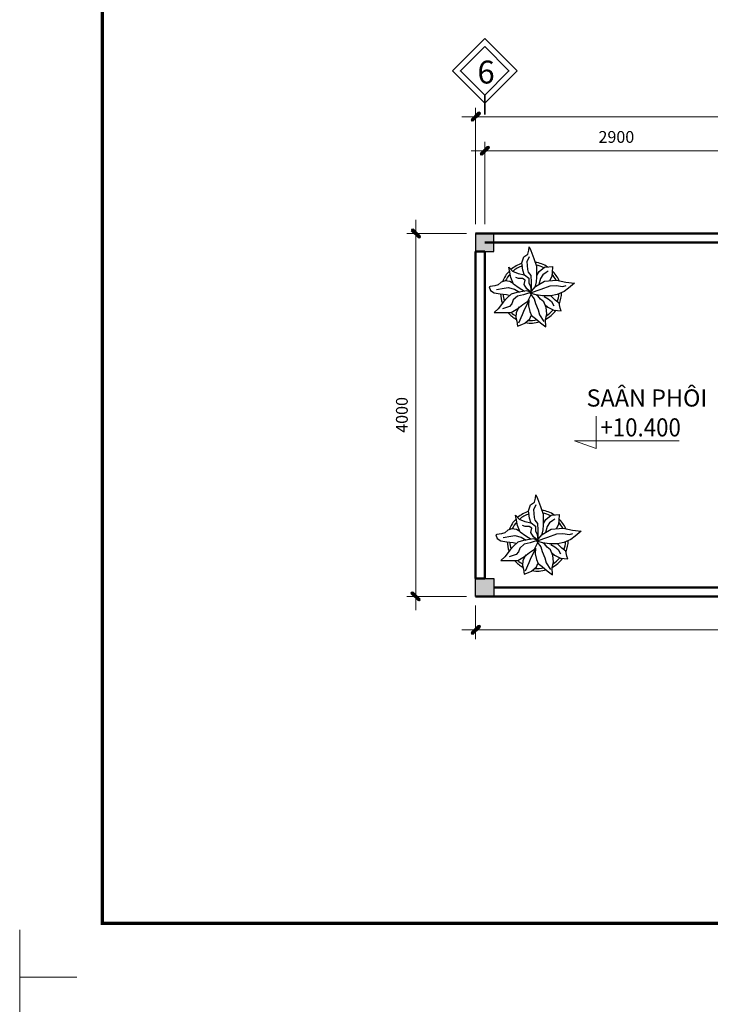
# Model space of a CAD drawing. Units: millimetres. Extents: x 17294 to 160392, y -29942 to 106519.
# Drawn here: x 47292 to 54898, y 18688 to 29533 of the extents above; entities that cross this region are included whole.
import ezdxf

# ---------------------------------------------------------------- set-up
doc = ezdxf.new("R2010")
doc.units = ezdxf.units.MM
doc.header["$MEASUREMENT"] = 0
doc.header["$PDMODE"] = 3
doc.layers.get('DEFPOINTS').update_dxf_attribs({"lineweight": 9})
doc.layers.add('cayxanh', color=86, linetype='Continuous')
for name, color, linetype, lineweight in [('COT', 2, 'Continuous', 25), ('GHI CHU', 112, 'Continuous', 15), ('Khung ten', 4, 'Continuous', 30), ('kt', 147, 'Continuous', 13), ('NET0.2', 113, 'Continuous', 20), ('TEXT', 9, 'Continuous', 18), ('TUONG', 4, 'Continuous', 35), ('WALL', 1, 'Continuous', 50)]:
    doc.layers.add(name, color=color, linetype=linetype, lineweight=lineweight)
doc.layers.add('Outline Light', color=7, linetype='Continuous', lineweight=15, plot=False)
doc.styles.add('GHICHU35', font='txt', dxfattribs={"width": 0.9, "height": 350})
doc.styles.add('S2', font='txt', dxfattribs={"height": 370})
doc.styles.add('STYLE4', font='txt')
doc.styles.add('VNI-HELVE-CONDENSE', font='txt')
doc.dimstyles.new('KT1-100', dxfattribs={"dimtxt": 130, "dimasz": 100, "dimexe": 100, "dimexo": 100, "dimgap": 70, "dimtad": 1, "dimdec": 0, "dimzin": 0, "dimdsep": 46, "dimtxsty": 'VNI-HELVE-CONDENSE', "dimblk": 'DIM', "dimcen": 100, "dimclrd": 256, "dimclre": 256, "dimclrt": 4, "dimadec": 0, "dimazin": 0, "dimtfac": 1, "dimtdec": 0, "dimtix": 1, "dimtmove": 2, "dimatfit": 3, "dimldrblk": 'DOT', "dimfxl": 0, "dimtzin": 0, "dimlwd": -1, "dimlwe": -1, "dimarcsym": 0})

# ---------------------------------------------------------------- blocks, each defined once
blk = doc.blocks.new('A$C0CC41A5C')
at = {"layer": 'Khung ten', "color": 3, "const_width": 0.35}
blk.add_lwpolyline([(287.71, 201.95), (9.1, 201.95), (9.1, 5.95), (287.71, 5.95)], close=True, dxfattribs=at)
at = {"layer": 'Outline Light'}
for points in [[(0, 202.66), (0, 207.9), (6.29, 207.9)], [(0, 5.24), (0, 0), (6.29, 0)]]:
    blk.add_lwpolyline(points, dxfattribs=at)
blk = doc.blocks.new('DIM')
at = {"layer": 'kt'}
h = blk.add_hatch(color=3, dxfattribs=at)
h.paths.add_polyline_path([(0.49, 0.29, 1), (0.29, 0.49), (-0.19, 0), (0.19, 0)])
h.paths.add_polyline_path([(0.19, 0), (-0.19, 0), (-0.49, -0.29, 1), (-0.29, -0.49)])
for p, q in [((-0.19, 0), (-1.5, 0)), ((0.19, 0), (1.5, 0))]:
    blk.add_line(p, q, dxfattribs=at)
at = {"layer": 'kt', "color": 3}
for p, q in [((-0.49, -0.29), (0.29, 0.49)), ((-0.29, -0.49), (0.49, 0.29)), ((-0.19, 0), (0.19, 0))]:
    blk.add_line(p, q, dxfattribs=at)
blk.add_arc((-0.39, -0.39), 0.138, 135, 315, dxfattribs=at)
blk = doc.blocks.new('*D225')
at = {"layer": 'DEFPOINTS', "color": 0, "transparency": 16777216}
for p in [(52313, 27180), (51654, 23180), (52313, 23180)]:
    blk.add_point(p, dxfattribs=at)
at = {"layer": 'kt', "transparency": 16777216}
for p, q in [((52213, 27180), (51554, 27180)), ((51654, 27080), (51654, 23280)), ((52213, 23180), (51554, 23180))]:
    blk.add_line(p, q, dxfattribs=at)
at = {"layer": 'kt', "transparency": 16777216, "xscale": 100, "yscale": 100, "zscale": 100}
for p, rotation in [((51654, 27180), 90), ((51654, 23180), 270)]:
    blk.add_blockref('DIM', p, dxfattribs=dict(at, rotation=rotation))
at = {"layer": 'kt', "color": 4, "transparency": 16777216, "insert": (51518, 25180), "char_height": 130, "attachment_point": 5, "rotation": 90, "style": 'VNI-HELVE-CONDENSE'}
blk.add_mtext('4000', dxfattribs=at)
blk = doc.blocks.new('_Dot')
at = {"color": 0, "linetype": 'ByBlock', "lineweight": -2}
blk.add_line((-0.5, 0), (-1, 0), dxfattribs=at)
at = {"color": 0, "linetype": 'ByBlock', "const_width": 0.5}
blk.add_lwpolyline([(-0.25, 0, 1), (0.25, 0, 1)], format="xyb", close=True, dxfattribs=at)
blk = doc.blocks.new('MB-CAY46')
at = {"color": 0, "linetype": 'ByBlock'}
for p, q in [((-84, 734), (-65, 809)), ((-65, 809), (-62, 878)), ((-62, 878), (-26, 803)), ((-26, 803), (29, 647)), ((-202, 559), (-162, 676)), ((-162, 676), (-84, 734)), ((-101, 588), (-55, 686)), ((-84, 432), (-101, 588)), ((29, 647), (84, 494)), ((-458, 474), (-387, 396)), ((-442, 377), (-458, 474)), ((-387, 396), (-273, 351)), ((-182, 416), (-202, 559)), ((-153, 311), (-182, 416)), ((-75, 377), (-84, 432)), ((84, 494), (84, 383)), ((88, 315), (137, 393)), ((137, 393), (241, 474)), ((241, 474), (325, 481)), ((312, 399), (277, 370)), ((325, 481), (397, 491)), ((397, 491), (393, 373)), ((-533, 207), (-608, 181)), ((-439, 191), (-533, 207)), ((-422, 273), (-442, 377)), ((-370, 139), (-422, 273)), ((-270, 253), (-325, 273)), ((-273, 351), (-150, 325)), ((-188, 253), (-270, 253)), ((-140, 221), (-188, 253)), ((-156, 136), (-140, 221)), ((-150, 325), (-68, 259)), ((-20, 311), (-75, 377)), ((-68, 259), (-65, 165)), ((-13, 178), (-20, 311)), ((65, 94), (244, 201)), ((84, 279), (75, 185)), ((84, 383), (84, 279)), ((163, 250), (133, 133)), ((208, 328), (163, 250)), ((277, 370), (208, 328)), ((244, 201), (481, 221)), ((387, 295), (341, 204)), ((393, 373), (387, 295)), ((481, 221), (663, 181)), ((-829, 94), (-849, 90)), ((-849, 90), (-823, 19)), ((-732, 106), (-829, 94)), ((-823, 19), (-745, -30)), ((-666, 126), (-732, 106)), ((-699, 38), (-552, 64)), ((-608, 181), (-666, 126)), ((-552, 64), (-472, 77)), ((-472, 77), (-348, 45)), ((-374, 155), (-439, 191)), ((-257, 64), (-370, 139)), ((-348, 45), (-247, -17)), ((-107, 9), (-299, -20)), ((-153, -1), (-257, 64)), ((-107, 48), (-156, 136)), ((-36, -7), (-107, 48)), ((-26, -17), (-107, 9)), ((-65, 165), (-32, 97)), ((-46, -33), (65, 94)), ((-36, -30), (179, 42)), ((-32, 97), (-20, -4)), ((-16, 9), (-13, 178)), ((75, 185), (49, 74)), ((179, 42), (355, 106)), ((355, 106), (471, 116)), ((471, 116), (605, 97)), ((605, 97), (670, 113)), ((712, 64), (631, -4)), ((663, 181), (835, 159)), ((835, 159), (712, 64)), ((-745, -30), (-628, -50)), ((-628, -50), (-504, -62)), ((-498, -137), (-566, -206)), ((-504, -62), (-452, -72)), ((-413, -56), (-498, -137)), ((-299, -20), (-413, -56)), ((-374, -170), (-403, -248)), ((-292, -95), (-374, -170)), ((-169, -69), (-292, -95)), ((-186, -258), (-88, -192)), ((-36, -20), (-169, -69)), ((-88, -192), (-20, -59)), ((-68, -170), (-72, -287)), ((75, -69), (-46, -33)), ((-20, -4), (-36, -7)), ((-20, -59), (-36, -20)), ((-32, -53), (36, -150)), ((36, -150), (62, -241)), ((202, -88), (75, -69)), ((111, -85), (84, -76)), ((163, -154), (111, -85)), ((231, -206), (163, -154)), ((364, -85), (202, -88)), ((234, -98), (315, -147)), ((315, -147), (377, -199)), ((491, -62), (364, -85)), ((452, -173), (367, -88)), ((533, -235), (452, -173)), ((631, -4), (491, -62)), ((-666, -345), (-751, -417)), ((-566, -206), (-666, -345)), ((-488, -313), (-582, -345)), ((-446, -297), (-488, -313)), ((-403, -248), (-446, -297)), ((-413, -414), (-280, -339)), ((-255, -307), (-317, -419)), ((-280, -339), (-186, -258)), ((-167, -388), (-72, -201)), ((-72, -287), (-49, -394)), ((62, -241), (120, -362)), ((120, -362), (143, -459)), ((273, -319), (231, -206)), ((257, -264), (309, -313)), ((289, -443), (273, -319)), ((309, -313), (423, -368)), ((377, -199), (423, -284)), ((423, -368), (569, -385)), ((553, -333), (533, -235)), ((569, -385), (553, -333)), ((-751, -417), (-650, -417)), ((-650, -417), (-413, -414)), ((-317, -419), (-320, -511)), ((-320, -511), (-303, -589)), ((-262, -617), (-191, -453)), ((-191, -453), (-167, -388)), ((-146, -627), (-44, -542)), ((-49, -394), (-16, -475)), ((-44, -542), (-21, -477)), ((-16, -475), (65, -537)), ((65, -537), (166, -619)), ((143, -459), (231, -593)), ((260, -557), (289, -443)), ((267, -697), (260, -557)), ((-303, -589), (-290, -685)), ((-290, -685), (-201, -651)), ((-201, -651), (-146, -627)), ((166, -619), (267, -697))]:
    blk.add_line(p, q, dxfattribs=at)
for radius, start, end in [(600, 134.8021, 159.1804), (600, 107.123, 130.9816), (550, 107.9864, 130.5771), (600, 56.9563, 82.295), (550, 62.6899, 79.5345), (600, 22.9768, 45.8473), (550, 138.4756, 155.3347), (550, 26.2761, 41.1349), (600, 182.503, 200.4563), (550, 183.2699, 197.4002), (550, 340.6559, 357.5058), (600, 338.5862, 359.7442), (600, 298.3455, 324.4541), (550, 303.3868, 322.0756), (600, 220.6606, 241.3393), (550, 225.0835, 237.5023), (550, 264.1886, 282.4028), (600, 259.7038, 286.1281)]:
    blk.add_arc((-24, -24), radius, start, end, dxfattribs=at)
blk = doc.blocks.new('A$C55A63C87')
blk.add_lwpolyline([(239, 356), (239, 0), (0, 84), (1151, 84)])
at = {"ltscale": 50, "style": 'GHICHU35', "width": 0.9}
blk.add_attdef('%%P0.000', (285, 133), '', height=200, dxfattribs=at)
blk = doc.blocks.new('*D501')
at = {"layer": 'DEFPOINTS', "color": 0, "transparency": 16777216}
for p in [(52413, 28089), (52413, 27180), (55313, 27180)]:
    blk.add_point(p, dxfattribs=at)
at = {"layer": 'kt', "transparency": 16777216}
for p, q in [((52413, 27280), (52413, 28189)), ((55313, 27280), (55313, 28189)), ((55213, 28089), (52513, 28089))]:
    blk.add_line(p, q, dxfattribs=at)
at = {"layer": 'kt', "transparency": 16777216, "xscale": 100, "yscale": 100, "zscale": 100, "rotation": 180}
blk.add_blockref('DIM', (52413, 28089), dxfattribs=at)
at = {"layer": 'kt', "transparency": 16777216, "xscale": 100, "yscale": 100, "zscale": 100}
blk.add_blockref('DIM', (55313, 28089), dxfattribs=at)
at = {"layer": 'kt', "color": 4, "transparency": 16777216, "insert": (53863, 28225), "char_height": 130, "attachment_point": 5, "style": 'VNI-HELVE-CONDENSE'}
blk.add_mtext('2900', dxfattribs=at)
blk = doc.blocks.new('*D598')
at = {"layer": 'DEFPOINTS', "color": 0, "transparency": 16777216}
for p in [(52313, 23180), (69113, 23180), (69113, 22811)]:
    blk.add_point(p, dxfattribs=at)
at = {"layer": 'kt', "transparency": 16777216}
for p, q in [((52313, 23080), (52313, 22711)), ((69113, 23080), (69113, 22711)), ((52413, 22811), (69013, 22811))]:
    blk.add_line(p, q, dxfattribs=at)
at = {"layer": 'kt', "transparency": 16777216, "xscale": 100, "yscale": 100, "zscale": 100, "rotation": 180}
blk.add_blockref('DIM', (52313, 22811), dxfattribs=at)
at = {"layer": 'kt', "transparency": 16777216, "xscale": 100, "yscale": 100, "zscale": 100}
blk.add_blockref('DIM', (69113, 22811), dxfattribs=at)
at = {"layer": 'kt', "color": 4, "transparency": 16777216, "insert": (60713, 22947), "char_height": 130, "attachment_point": 5, "style": 'VNI-HELVE-CONDENSE'}
blk.add_mtext('16800', dxfattribs=at)
blk = doc.blocks.new('*D599')
at = {"layer": 'DEFPOINTS', "color": 0, "transparency": 16777216}
for p in [(68313, 28464), (52313, 27180), (68313, 27180)]:
    blk.add_point(p, dxfattribs=at)
at = {"layer": 'kt', "transparency": 16777216}
for p, q in [((52313, 27280), (52313, 28564)), ((68313, 27280), (68313, 28564)), ((52413, 28464), (68213, 28464))]:
    blk.add_line(p, q, dxfattribs=at)
at = {"layer": 'kt', "transparency": 16777216, "xscale": 100, "yscale": 100, "zscale": 100, "rotation": 180}
blk.add_blockref('DIM', (52313, 28464), dxfattribs=at)
at = {"layer": 'kt', "transparency": 16777216, "xscale": 100, "yscale": 100, "zscale": 100}
blk.add_blockref('DIM', (68313, 28464), dxfattribs=at)
at = {"layer": 'kt', "color": 4, "transparency": 16777216, "insert": (60313, 28601), "char_height": 130, "attachment_point": 5, "style": 'VNI-HELVE-CONDENSE'}
blk.add_mtext('16000', dxfattribs=at)

msp = doc.modelspace()

# ---------------------------------------------------------------- hatches: boundary and pattern name
at = {"layer": 'COT'}
for points in [[(52513.425, 27179.505), (52313.425, 27179.505), (52313.425, 26979.505), (52513.425, 26979.505)], [(52513.425, 23379.505), (52313.425, 23379.505), (52313.425, 23179.505), (52513.425, 23179.505)]]:
    msp.add_hatch(color=256, dxfattribs=at).paths.add_polyline_path(points)

# ---------------------------------------------------------------- linework, layer by layer
for points in [[(52313.425, 26979.505), (52513.425, 26979.505), (52513.425, 27179.505), (52313.425, 27179.505)], [(52313.425, 23379.505), (52513.425, 23379.505), (52513.425, 23179.505), (52313.425, 23179.505)]]:
    msp.add_lwpolyline(points, close=True, dxfattribs=at)
at = {"layer": 'kt'}
msp.add_lwpolyline([(52413.425, 29325.539), (52057.043, 28969.157), (52413.425, 28612.775), (52769.807, 28969.157)], close=True, dxfattribs=at)
at = {"layer": 'TUONG'}
msp.add_line((52413.425, 28701.87), (52413.425, 28488.963), dxfattribs=at)
msp.add_lwpolyline([(52413.425, 29236.443), (52146.138, 28969.157), (52413.425, 28701.87), (52680.711, 28969.157)], close=True, dxfattribs=at)
at = {"layer": 'WALL'}
msp.add_line((55213.425, 23279.505), (54213.425, 23279.505), dxfattribs=at)
for points in [[(55213.425, 27179.505), (55213.425, 27179.505), (55213.425, 27179.505), (52313.425, 27179.505)], [(52413.425, 27079.505), (55213.425, 27079.505)], [(52313.425, 23179.505), (55213.425, 23179.505), (55213.425, 23279.505)], [(54313.425, 23279.505), (52513.425, 23279.505)]]:
    msp.add_lwpolyline(points, dxfattribs=at)
msp.add_lwpolyline([(52313.425, 23379.505), (52413.425, 23379.505), (52413.425, 26979.505), (52313.425, 26979.505)], close=True, dxfattribs=at)

# ---------------------------------------------------------------- block references
at = {"layer": 'cayxanh', "xscale": 0.5599999999976717, "yscale": 0.5600000000004002, "zscale": 0.5599999999999999}
for p in [(52936.37, 26540.955), (53009.764, 23809.07)]:
    msp.add_blockref('MB-CAY46', p, dxfattribs=at)
at = {"layer": 'NET0.2'}
msp.add_blockref('A$C55A63C87', (53402.428, 24809.608), dxfattribs=at).add_auto_attribs({'%%P0.000': '+10.400'})
at = {"layer": 'WALL', "ltscale": 0.1, "xscale": 100, "yscale": 100, "zscale": 100}
for p in [(47292.414, 18985.017), (47292.414, -1804.983)]:
    msp.add_blockref('A$C0CC41A5C', p, dxfattribs=at)

# ---------------------------------------------------------------- texts
at = {"layer": 'GHI CHU', "style": 'S2'}
msp.add_text('6', height=252, dxfattribs=at).set_placement((52333.095, 28830.521))
at = {"layer": 'TEXT', "style": 'STYLE4'}
msp.add_text('SAÂN PHÔI', height=189, dxfattribs=at).set_placement((53535.043, 25272.014))

# ---------------------------------------------------------------- dimensions: what is measured, and where the dimension line sits
at = {"layer": 'kt'}
for base, p1, p2, picture, middle in [((68313.425, 28464.129), (52313.425, 27179.505), (68313.425, 27179.505), '*D599', (60313.425, 28600.516)), ((52413.425, 28088.963), (55313.425, 27179.505), (52413.425, 27179.505), '*D501', (53863.425, 28225.35)), ((69113.425, 22811.008), (52313.425, 23179.505), (69113.425, 23179.505), '*D598', (60713.425, 22947.395))]:
    dim = msp.add_linear_dim(base=base, p1=p1, p2=p2, dimstyle='KT1-100', dxfattribs=at)
    dim.commit()
    dim.dimension.update_dxf_attribs({"geometry": picture, "text_midpoint": middle})
dim = msp.add_linear_dim(base=(51654.226, 23179.505), p1=(52313.425, 27179.505), p2=(52313.425, 23179.505), angle=90, dimstyle='KT1-100', dxfattribs=at)
dim.commit()
dim.dimension.update_dxf_attribs({"geometry": '*D225', "text_midpoint": (51517.839, 25179.505)})

doc.saveas('drawing.dxf')
